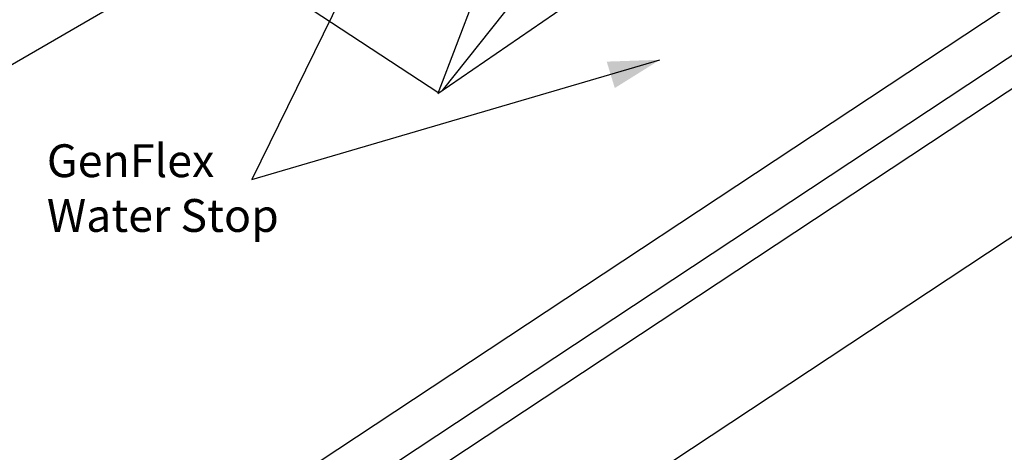
# Model space of a CAD drawing. Extents: x -10.6 to 9.4, y -8.5 to 8.3.
# Drawn here: x -0.1 to 4.7, y -2.3 to -0.2 of the extents above; entities that cross this region are included whole.
import ezdxf

# ---------------------------------------------------------------- set-up
doc = ezdxf.new("R2010")
doc.units = 0
doc.header["$LTSCALE"] = 0.2
doc.header["$MEASUREMENT"] = 0
doc.layers.add('NONE', color=7, linetype='CONTINUOUS')
doc.styles.add('ARIAL', font='arial.ttf')

msp = doc.modelspace()

# ---------------------------------------------------------------- linework, layer by layer
at = {"layer": 'NONE', "color": 170, "linetype": 'Continuous'}
for p, q in [((2.0096, 0.9632), (1.0682, -0.9567)), ((3.1393, 0.9195), (1.9922, -0.5263)), ((3.1393, 0.9195), (1.9922, -0.5263)), ((6.2501, 0.8783), (0.459, -2.9437)), ((6.2501, 0.8783), (0.459, -2.9437)), ((1.9759, -0.5383), (-0.0586, 0.794)), ((1.9759, -0.5383), (-0.0586, 0.794)), ((6.2499, 0.6278), (0.4488, -3.2006)), ((6.2499, 0.6278), (0.4488, -3.2006)), ((6.2443, 0.4629), (0.4532, -3.3591)), ((1.2287, 0.3652), (-3.1854, -2.1833)), ((2.3215, 0.3791), (1.971, -0.5409)), ((2.3215, 0.3791), (1.971, -0.5409)), ((1.971, -0.5409), (3.1393, 0.2623)), ((1.971, -0.5409), (3.1393, 0.2623)), ((6.2771, -0.2331), (0.4424, -4.0838)), ((1.0682, -0.9567), (3.0496, -0.3768))]:
    msp.add_line(p, q, dxfattribs=at)
at = {"layer": 'NONE', "color": 170}
msp.add_solid([(3.0496, -0.3768), (2.8301, -0.5139), (2.7909, -0.3858)], dxfattribs=at)

# ---------------------------------------------------------------- texts
at = {"layer": 'NONE', "color": 170, "insert": (0.0727, -0.7867), "char_height": 0.15929, "attachment_point": 1, "style": 'ARIAL'}
msp.add_mtext('GenFlex\\PWater Stop', dxfattribs=at)

doc.saveas('drawing.dxf')
